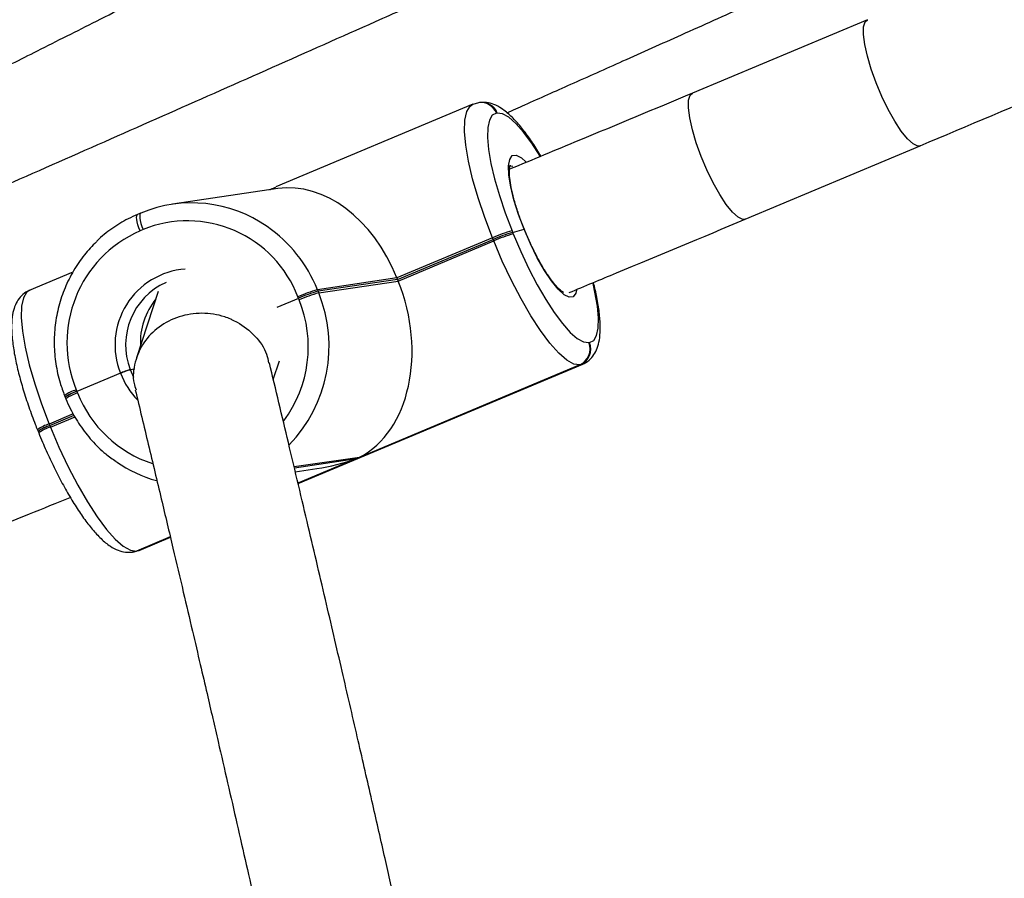
# Model space of a CAD drawing. Units: inches. Extents: x 1017 to 2977, y -622 to 355.
# Drawn here: x 2500 to 2512, y -211 to -201 of the extents above; entities that cross this region are included whole.
import ezdxf

# ---------------------------------------------------------------- set-up
doc = ezdxf.new("R2010")
doc.units = ezdxf.units.IN
doc.header["$MEASUREMENT"] = 0
doc.layers.add('VP-DIM', color=7, linetype='Continuous')
doc.layers.add('VP-EQ', color=7, linetype='Continuous', true_color=0x8a3492)
doc.styles.get("Standard").update_dxf_attribs({"font": 'arial.ttf'})
doc.dimstyles.get("Standard").update_dxf_attribs({"dimtxt": 14, "dimasz": 20, "dimexe": 20, "dimexo": 50, "dimgap": 20, "dimtad": 0, "dimdec": 0, "dimzin": 0, "dimdsep": 46, "dimtxsty": 'Standard', "dimcen": -0.09, "dimadec": 0, "dimazin": 0, "dimtfac": 1, "dimtdec": 4, "dimtofl": 0, "dimtmove": 0, "dimatfit": 3, "dimfxl": 70, "dimfxlon": 1, "dimtolj": 1, "dimtzin": 0, "dimarcsym": 0})

# ---------------------------------------------------------------- blocks, each defined once
blk = doc.blocks.new('*D150')
at = {"layer": 'Defpoints', "color": 0}
for p in [(2329.665, 98.263), (2353.861, -422.137), (2874.363, -422.137)]:
    blk.add_point(p, dxfattribs=at)
at = {"layer": 'VP-DIM', "color": 0, "lineweight": -2}
for p, q in [((2804.363, 98.263), (2894.363, 98.263)), ((2874.363, 78.263), (2874.363, -126.439)), ((2874.363, -402.137), (2874.363, -197.435)), ((2804.363, -422.137), (2894.363, -422.137))]:
    blk.add_line(p, q, dxfattribs=at)
at = {"layer": 'VP-DIM', "color": 0}
for points in [[(2877.696, 78.263), (2871.03, 78.263), (2874.363, 98.263)], [(2871.03, -402.137), (2877.696, -402.137), (2874.363, -422.137)]]:
    blk.add_solid(points, dxfattribs=at)
at = {"layer": 'VP-DIM', "color": 0, "insert": (2874.363, -161.937), "char_height": 14, "attachment_point": 5, "rotation": 90}
blk.add_mtext('\\A1;525', dxfattribs=at)
blk = doc.blocks.new('*D152')
at = {"layer": 'Defpoints', "color": 0}
for p in [(2329.395, 253.263), (2330.961, -622.14), (2957.204, -622.14)]:
    blk.add_point(p, dxfattribs=at)
at = {"layer": 'VP-DIM', "color": 0, "lineweight": -2}
for p, q in [((2887.204, 253.263), (2977.204, 253.263)), ((2957.204, 233.263), (2957.204, -148.933)), ((2957.204, -602.14), (2957.204, -219.943)), ((2887.204, -622.14), (2977.204, -622.14))]:
    blk.add_line(p, q, dxfattribs=at)
at = {"layer": 'VP-DIM', "color": 0}
for points in [[(2960.537, 233.263), (2953.87, 233.263), (2957.204, 253.263)], [(2953.87, -602.14), (2960.537, -602.14), (2957.204, -622.14)]]:
    blk.add_solid(points, dxfattribs=at)
at = {"layer": 'VP-DIM', "color": 0, "insert": (2957.204, -184.438), "char_height": 14, "attachment_point": 5, "rotation": 90}
blk.add_mtext('\\A1;875', dxfattribs=at)
blk = doc.blocks.new('WD1581')
at = {"color": 7, "linetype": 'Continuous', "lineweight": 25}
for p, q in [((44987.29, 30708.09), (44966.8, 30699.49)), ((44941.78, 30698.38), (44941.1, 30698.16)), ((44941.87, 30698.39), (44941.78, 30698.38)), ((44941.09, 30698.19), (44918.05, 30688.52)), ((44943.96, 30697.16), (44943.86, 30697.15)), ((44972.99, 30684.74), (44993.48, 30693.34)), ((44918.28, 30688.32), (44905.93, 30686.49)), ((44902.21, 30685.45), (44901.86, 30685.3)), ((44902.24, 30685.46), (44902.21, 30685.45)), ((44902.5, 30683.54), (44902.14, 30683.39)), ((44945.69, 30683.39), (44945.76, 30683.2)), ((44945.76, 30683.2), (44947.09, 30683.57)), ((44943.41, 30682.57), (44932.22, 30677.87)), ((44932.29, 30677.68), (44943.48, 30682.38)), ((44943.48, 30682.38), (44943.41, 30682.57)), ((44943.55, 30682.2), (44943.48, 30682.38)), ((44945.76, 30683.2), (44945.83, 30683.02)), ((44932.37, 30677.5), (44943.55, 30682.2)), ((44894.27, 30678.53), (44889.18, 30676.4)), ((44932.22, 30677.87), (44922.91, 30676.49)), ((44932.29, 30677.68), (44922.98, 30676.31)), ((44932.22, 30677.87), (44932.29, 30677.68)), ((44932.29, 30677.68), (44932.37, 30677.5)), ((44922.91, 30676.49), (44922.98, 30676.31)), ((44923.06, 30676.12), (44932.37, 30677.5)), ((44904.28, 30676.29), (44901.73, 30668.52)), ((44920.7, 30675.48), (44918.17, 30674.42)), ((44920.7, 30675.48), (44920.63, 30675.67)), ((44920.78, 30675.3), (44920.7, 30675.48)), ((44922.98, 30676.31), (44923.06, 30676.12)), ((44954.67, 30670.3), (44954.77, 30670.31)), ((44900.99, 30667.14), (44901.54, 30667.22)), ((44917.74, 30665.99), (44918.46, 30668.17)), ((44920.65, 30653.79), (44953.96, 30667.77)), ((44953.62, 30667.69), (44927.85, 30656.87)), ((44953.72, 30667.71), (44953.62, 30667.69)), ((44899.85, 30666.73), (44894.75, 30664.59)), ((44900.99, 30667.14), (44901.38, 30666.26)), ((44893.31, 30664.1), (44893.38, 30663.91)), ((44893.38, 30663.91), (44893.46, 30663.73)), ((44894.67, 30664.77), (44894.75, 30664.59)), ((44894.75, 30664.59), (44894.82, 30664.4)), ((44891.57, 30660.59), (44894.43, 30661.79)), ((44891.49, 30660.77), (44891.57, 30660.59)), ((44891.57, 30660.59), (44891.64, 30660.4)), ((44890.13, 30660.1), (44890.2, 30659.92)), ((44890.2, 30659.92), (44890.28, 30659.73)), ((44920.32, 30655.18), (44922.84, 30655.55)), ((44902.04, 30645.98), (44905.69, 30647.51)), ((44901.26, 30645.77), (44901.36, 30645.79)), ((44901.36, 30645.79), (44902, 30645.99)), ((44901.71, 30645.9), (44901.81, 30645.92))]:
    blk.add_line(p, q, dxfattribs=at)
at = {"color": 8, "linetype": 'Continuous', "lineweight": 25}
for p, q in [((44920.64, 30653.82), (44953.72, 30667.71)), ((44953.95, 30667.77), (44953.72, 30667.71)), ((44894.33, 30661.96), (44891.49, 30660.77)), ((44891.64, 30660.4), (44894.53, 30661.62)), ((44927.85, 30656.87), (44920.18, 30655.74)), ((44920.21, 30655.64), (44927.49, 30656.72)), ((44927.49, 30656.72), (44920.63, 30653.84)), ((44905.68, 30647.57), (44901.71, 30645.9)), ((44901.81, 30645.92), (44905.68, 30647.54)), ((44901.81, 30645.92), (44902.04, 30645.98))]:
    blk.add_line(p, q, dxfattribs=at)
at = {"color": 8, "linetype": 'Continuous', "lineweight": 25, "flags": 128}
for points in [[(44993.48, 30693.34), (44993.18, 30693.31), (44992.63, 30693.57), (44991.99, 30694.16), (44991.26, 30695.06), (44990.5, 30696.22), (44989.73, 30697.59), (44988.99, 30699.11), (44988.32, 30700.7), (44987.74, 30702.29), (44987.29, 30703.82), (44986.98, 30705.19), (44986.83, 30706.36), (44986.85, 30707.26), (44987.03, 30707.86), (44987.29, 30708.09)], [(44972.99, 30684.74), (44972.69, 30684.71), (44972.15, 30684.97), (44971.5, 30685.56), (44970.77, 30686.45), (44970.01, 30687.62), (44969.24, 30688.99), (44968.5, 30690.51), (44967.83, 30692.1), (44967.25, 30693.69), (44966.8, 30695.21), (44966.49, 30696.59), (44966.34, 30697.76), (44966.36, 30698.66), (44966.54, 30699.25), (44966.8, 30699.49)], [(44943.41, 30682.57), (44942.5, 30684.93), (44941.72, 30687.26), (44941.08, 30689.48), (44940.6, 30691.55), (44940.28, 30693.41), (44940.14, 30695.02), (44940.17, 30696.34), (44940.39, 30697.33), (44940.77, 30697.97), (44941.09, 30698.19)], [(44949.01, 30692.08), (44948.99, 30692.13), (44948, 30693.65), (44947.03, 30694.94), (44946.13, 30695.96), (44945.3, 30696.68), (44944.57, 30697.08), (44943.96, 30697.16)], [(44947.09, 30683.57), (44946.44, 30685.31), (44945.91, 30687), (44945.53, 30688.55), (44945.32, 30689.89), (44945.28, 30690.98), (44945.42, 30691.75), (44945.72, 30692.18), (44946.19, 30692.24), (44946.79, 30691.94), (44947.32, 30691.47)], [(44945.77, 30690.9), (44945.41, 30690.96), (44945.31, 30690.93)], [(44902.14, 30683.39), (44902, 30683.75), (44901.89, 30684.1), (44901.81, 30684.43), (44901.76, 30684.72), (44901.74, 30684.96), (44901.75, 30685.14), (44901.8, 30685.26), (44901.86, 30685.3)], [(44902.21, 30685.45), (44902.16, 30685.41), (44902.11, 30685.29), (44902.1, 30685.11), (44902.11, 30684.87), (44902.17, 30684.58), (44902.25, 30684.25), (44902.36, 30683.9), (44902.5, 30683.54)], [(44953.25, 30676.45), (44953.16, 30676.09), (44952.85, 30675.67), (44952.39, 30675.6), (44951.79, 30675.9), (44951.09, 30676.54), (44950.31, 30677.51), (44949.48, 30678.75), (44948.64, 30680.22), (44947.84, 30681.85), (44947.09, 30683.57)], [(44954.77, 30670.31), (44955.25, 30670.55), (44955.59, 30671.12), (44955.78, 30671.99), (44955.81, 30673.14), (44955.68, 30674.56), (44955.4, 30676.19), (44955.17, 30677.23)], [(44889.18, 30676.4), (44888.86, 30676.18), (44888.48, 30675.54), (44888.26, 30674.55), (44888.23, 30673.23), (44888.37, 30671.62), (44888.69, 30669.76), (44889.17, 30667.69), (44889.81, 30665.47), (44890.59, 30663.14), (44891.49, 30660.77)], [(44901.71, 30645.9), (44901.35, 30645.79), (44901.26, 30645.77)], [(44901.36, 30645.79), (44901.45, 30645.8), (44901.81, 30645.92)]]:
    blk.add_lwpolyline(points, dxfattribs=at)
at = {"color": 7, "linetype": 'Continuous', "lineweight": 25, "flags": 128}
for points in [[(44943.86, 30697.15), (44943.38, 30696.91), (44943.04, 30696.34), (44942.85, 30695.47), (44942.82, 30694.32), (44942.94, 30692.91), (44943.22, 30691.27), (44943.65, 30689.46), (44944.21, 30687.51), (44944.89, 30685.47), (44945.69, 30683.39)], [(44945.83, 30683.02), (44946.71, 30680.95), (44947.65, 30678.95), (44948.64, 30677.06), (44949.64, 30675.33), (44950.63, 30673.81), (44951.59, 30672.52), (44952.5, 30671.5), (44953.32, 30670.78), (44954.05, 30670.38), (44954.67, 30670.3)], [(44953.62, 30667.69), (44952.92, 30667.79), (44952.09, 30668.25), (44951.15, 30669.07), (44950.12, 30670.23), (44949.02, 30671.7), (44947.89, 30673.44), (44946.75, 30675.41), (44945.63, 30677.56), (44944.55, 30679.84), (44943.55, 30682.2)], [(44891.64, 30660.4), (44892.64, 30658.05), (44893.72, 30655.77), (44894.84, 30653.62), (44895.98, 30651.65), (44897.11, 30649.9), (44898.2, 30648.44), (44899.24, 30647.28), (44900.18, 30646.46), (44901.01, 30645.99), (44901.71, 30645.9)]]:
    blk.add_lwpolyline(points, dxfattribs=at)
at = {"color": 8, "linetype": 'Continuous', "lineweight": 25}
for centre, radius, start, end in [((44942.04, 30696.45), 1.95, 21.0902, 97.9178), ((44942.14, 30696.46), 1.95, 21.0944, 97.8404), ((44907.68, 30670.4), 16.4, 21.7969, 55.2157), ((44908.1, 30670.04), 8.89, 94.2977, 201.9012), ((44907.24, 30669.81), 14.6, 323.5711, 22.0568), ((44907.73, 30669.87), 16.55, 315.7456, 22.1928), ((44908.38, 30669.94), 9.11, 200.6074, 224.4092), ((44896.07, 30660.22), 4.76, 107.0716, 125.4799), ((44896.22, 30659.85), 4.76, 107.0769, 125.4905), ((44908.02, 30669.63), 14.2, 201.5942, 251.7899), ((44892.9, 30656.22), 4.77, 107.0958, 125.4736), ((44893.04, 30655.86), 4.76, 107.0781, 125.4883)]:
    blk.add_arc(centre, radius, start, end, dxfattribs=at)
at = {"color": 7, "linetype": 'Continuous', "lineweight": 25}
for centre, radius, start, end in [((44908.19, 30671.16), 15.49, 55.1568, 112.5726), ((44907.7, 30670.71), 13.84, 20.9881, 112.0801), ((44907.9, 30670.27), 14.32, 113.7003, 202.5761), ((44950.18, 30667.38), 16.63, 105.6855, 114.047), ((44950.25, 30667.21), 16.61, 105.6867, 114.0535), ((44950.32, 30667.04), 16.6, 105.6785, 114.054), ((44908.48, 30670.03), 8.03, 114.256, 201.0576), ((44927.4, 30660.49), 16.62, 105.683, 114.0496), ((44910.27, 30670.3), 8.09, 140.8745, 182.772), ((44927.47, 30660.31), 16.62, 105.683, 114.0496), ((44927.55, 30660.13), 16.61, 105.6867, 114.0535), ((44952.82, 30669.53), 2, 293.7131, 22.5566), ((44952.92, 30669.54), 2, 293.7216, 22.5664), ((44896.14, 30660.05), 4.75, 107.0548, 125.5145), ((44896.96, 30658.39), 6.58, 109.6359, 122.9335), ((44892.97, 30656.04), 4.76, 107.0679, 125.4856), ((44893.78, 30654.38), 6.59, 109.639, 122.9145), ((44908.37, 30669.32), 15.78, 235.3259, 254.1338)]:
    blk.add_arc(centre, radius, start, end, dxfattribs=at)
for centre, major_axis, ratio, start_param, end_param in [((44921.62, 30672.34), (-4.4, 15.76), 0.723017, 4.86464, 6.192382), ((44921.77, 30671.97), (-4.4, 15.76), 0.723017, 3.293844, 4.86464), ((44921.41, 30671.82), (19.06, 5.32), 0.820757, 4.560138, 4.803192)]:
    blk.add_ellipse(centre, major_axis=major_axis, ratio=ratio, start_param=start_param, end_param=end_param, dxfattribs=at)
for points, knots in [([(44984.74, 30732.52), (44982.86, 30731.67), (44978.04, 30729.49), (44970.63, 30726.16), (44962.88, 30722.68), (44955.89, 30719.54), (44949.33, 30716.61), (44942.8, 30713.69), (44936.27, 30710.78), (44923.85, 30705.25), (44905.5, 30697.11), (44884.16, 30687.7), (44865.7, 30679.6), (44850.38, 30672.9), (44835.63, 30666.48), (44824.72, 30661.74), (44817.22, 30658.49), (44812.52, 30656.46), (44807.08, 30654.11), (44800.88, 30651.44), (44793.92, 30648.44), (44785.67, 30644.9), (44776.02, 30640.76), (44764.86, 30635.99), (44752.65, 30630.78), (44744.14, 30627.16), (44739.71, 30625.28)], [0, 0, 0, 0, 0.023329, 0.059872, 0.091841, 0.119234, 0.146391, 0.172941, 0.199821, 0.227028, 0.326187, 0.425728, 0.489071, 0.552402, 0.613124, 0.669297, 0.685508, 0.704496, 0.726557, 0.751691, 0.779898, 0.811178, 0.85199, 0.89707, 0.946409, 1, 1, 1, 1]), ([(44910.6, 30732.72), (44909.91, 30732.38), (44906.67, 30730.73), (44901.19, 30727.96), (44894.46, 30724.55), (44888.38, 30721.49), (44882.69, 30718.61), (44877.02, 30715.76), (44871.35, 30712.9), (44860.56, 30707.49), (44844.64, 30699.51), (44826.12, 30690.27), (44810.11, 30682.32), (44796.83, 30675.74), (44784.03, 30669.42), (44774.48, 30664.71), (44769.24, 30662.13), (44767.99, 30661.52)], [0, 0, 0, 0, 0.014479, 0.068753, 0.116235, 0.156925, 0.19726, 0.236693, 0.276616, 0.317027, 0.464305, 0.61215, 0.706233, 0.800297, 0.890486, 0.973918, 1, 1, 1, 1]), ([(44993.48, 30693.34), (45004.69, 30698.08), (45027.11, 30707.57), (45051.45, 30718), (45064.54, 30723.69), (45066.54, 30724.56)], [0, 0, 0, 0, 0.458802, 0.917485, 1, 1, 1, 1]), ([(44775.02, 30647.14), (44775.06, 30647.16), (44777.03, 30648.13), (44786.06, 30652.58), (44802.13, 30660.5), (44820.72, 30669.72), (44836.75, 30677.69), (44850, 30684.3), (44862.73, 30690.67), (44872.37, 30695.51), (44879.4, 30699.05), (44884.47, 30701.6), (44890.45, 30704.61), (44897.36, 30708.09), (44905.14, 30712.03), (44912.16, 30715.58), (44916.57, 30717.81), (44918.11, 30718.59)], [0, 0, 0, 0, 0.000751, 0.041078, 0.188053, 0.335596, 0.429487, 0.523359, 0.613359, 0.696616, 0.725908, 0.761321, 0.803293, 0.851822, 0.906907, 0.967393, 1, 1, 1, 1]), ([(44945.09, 30697.19), (44945.79, 30697.51), (44948.28, 30698.62), (44952.81, 30700.64), (44958.93, 30703.37), (44965.78, 30706.44), (44973.89, 30710.08), (44982.6, 30714), (44988.77, 30716.78), (44991.64, 30718.08)], [0, 0, 0, 0, 0.045231, 0.160261, 0.291318, 0.438389, 0.601473, 0.814258, 1, 1, 1, 1]), ([(44966.8, 30699.49), (44962.38, 30697.64), (44955.25, 30694.67), (44948.11, 30691.7), (44945.39, 30690.58)], [0, 0, 0, 0, 0.62051, 1, 1, 1, 1]), ([(44949.08, 30692.11), (44948.92, 30692.38), (44948.43, 30693.21), (44947.59, 30694.44), (44946.57, 30695.76), (44945.55, 30696.86), (44944.57, 30697.67), (44943.64, 30698.18), (44942.76, 30698.44), (44942.16, 30698.41), (44941.87, 30698.39)], [0, 0, 0, 0, 0.0698642, 0.2181766, 0.3687903, 0.5235808, 0.6862854, 0.8108199, 0.9097715, 1, 1, 1, 1]), ([(44947.19, 30683.41), (44947.08, 30683.68), (44946.77, 30684.45), (44946.32, 30685.72), (44945.89, 30687.16), (44945.58, 30688.47), (44945.41, 30689.57), (44945.37, 30690.4), (44945.4, 30690.89), (44945.49, 30691.08), (44945.46, 30691.05), (44945.46, 30691.04)], [0, 0, 0, 0, 0.0736961, 0.214249, 0.3545079, 0.4937761, 0.631184, 0.7652041, 0.877667, 0.9805493, 1, 1, 1, 1]), ([(44917.34, 30688.18), (44917.38, 30688.2), (44917.67, 30688.34), (44917.87, 30688.43), (44918.05, 30688.51)], [0, 0, 0, 0, 0.1437205, 1, 1, 1, 1]), ([(44901.86, 30685.3), (44901.48, 30685.13), (44900.43, 30684.67), (44898.83, 30683.65), (44897.59, 30682.72), (44897.06, 30682.14), (44897.03, 30682.1)], [0, 0, 0, 0, 0.213905, 0.594324, 0.975013, 1, 1, 1, 1]), ([(44952.37, 30676.15), (44954.22, 30676.92), (44961.1, 30679.77), (44967.97, 30682.64), (44972.99, 30684.74)], [0, 0, 0, 0, 0.2689763, 1, 1, 1, 1]), ([(44951.68, 30676.21), (44951.69, 30676.21), (44951.72, 30676.2), (44951.49, 30676.3), (44951.11, 30676.64), (44950.57, 30677.23), (44949.95, 30678.09), (44949.25, 30679.18), (44948.54, 30680.47), (44947.85, 30681.87), (44947.36, 30682.99), (44947.11, 30683.61), (44947.05, 30683.75)], [0, 0, 0, 0, 0.030739, 0.128119, 0.229967, 0.342071, 0.461888, 0.586371, 0.713378, 0.841704, 0.964237, 1, 1, 1, 1]), ([(44947.12, 30683.57), (44947.12, 30683.57), (44947.13, 30683.58), (44947.11, 30683.57), (44947.09, 30683.57)], [0, 0, 0, 0, 0.11037, 1, 1, 1, 1]), ([(44897.03, 30682.1), (44896.55, 30681.6), (44895.55, 30680.57), (44894.32, 30678.74), (44893.31, 30676.72), (44892.59, 30674.58), (44892.16, 30672.35), (44892.05, 30670.07), (44892.24, 30667.81), (44892.68, 30665.8), (44893.12, 30664.59), (44893.31, 30664.1)], [0, 0, 0, 0, 0.107986, 0.223617, 0.339331, 0.455129, 0.571011, 0.686962, 0.802968, 0.919011, 1, 1, 1, 1]), ([(44953.95, 30667.79), (44954.01, 30667.81), (44954.37, 30667.92), (44954.91, 30668.38), (44955.44, 30669.08), (44955.78, 30669.91), (44955.99, 30670.93), (44956.05, 30672.22), (44955.93, 30673.79), (44955.66, 30675.51), (44955.37, 30676.75), (44955.23, 30677.34)], [0, 0, 0, 0, 0.019296, 0.111425, 0.201533, 0.299021, 0.415256, 0.559757, 0.715887, 0.864625, 1, 1, 1, 1]), ([(44889.23, 30676.38), (44889.15, 30676.36), (44888.77, 30676.26), (44888.23, 30675.79), (44887.69, 30675.09), (44887.35, 30674.25), (44887.14, 30673.24), (44887.08, 30671.95), (44887.2, 30670.38), (44887.48, 30668.62), (44887.91, 30666.75), (44888.45, 30664.8), (44889.11, 30662.79), (44889.69, 30661.21), (44890.04, 30660.31), (44890.13, 30660.1)], [0, 0, 0, 0, 0.015627, 0.078013, 0.139017, 0.205021, 0.283715, 0.38155, 0.487257, 0.587962, 0.685427, 0.781193, 0.876032, 0.970373, 1, 1, 1, 1]), ([(44912.8, 30673.03), (44912.78, 30673.04), (44912.54, 30673.14), (44911.46, 30673.55), (44909.38, 30673.87), (44906.68, 30673.45), (44904.29, 30672.23), (44902.46, 30670.36), (44901.47, 30668.04), (44901.22, 30666.07), (44901.59, 30665.04), (44901.68, 30664.79)], [0, 0, 0, 0, 0.002099, 0.045109, 0.197566, 0.350057, 0.500684, 0.651101, 0.801943, 0.953709, 1, 1, 1, 1]), ([(44912.8, 30673.03), (44912.81, 30673.03), (44913.05, 30672.92), (44914.09, 30672.42), (44915.66, 30671.16), (44916.92, 30669.42), (44917.12, 30668.25), (44917.17, 30667.9)], [0, 0, 0, 0, 0.005024, 0.109537, 0.480027, 0.846023, 1, 1, 1, 1]), ([(44946.9, 30530.79), (44946.82, 30531.29), (44946.59, 30532.81), (44946.12, 30535.59), (44945.51, 30539.19), (44944.8, 30543.16), (44943.99, 30547.52), (44943.05, 30552.47), (44941.98, 30557.9), (44940.82, 30563.69), (44939.64, 30569.44), (44938.68, 30574), (44937.98, 30577.32), (44937.52, 30579.49), (44937.02, 30581.85), (44936.45, 30584.47), (44935.82, 30587.38), (44935.07, 30590.82), (44934.19, 30594.84), (44933.15, 30599.52), (44932, 30604.7), (44930.71, 30610.44), (44929.26, 30616.79), (44927.66, 30623.79), (44925.89, 30631.45), (44923.95, 30639.79), (44921.81, 30648.87), (44919.59, 30658.26), (44918.03, 30664.8), (44917.28, 30667.93)], [0, 0, 0, 0, 0.0192206, 0.0583264, 0.0992055, 0.1418697, 0.1863187, 0.2323826, 0.2852425, 0.3353932, 0.3828351, 0.4275683, 0.4435747, 0.459522, 0.4770327, 0.4963339, 0.5174254, 0.5403076, 0.5695743, 0.601328, 0.6355684, 0.6722958, 0.7123362, 0.7549656, 0.8001843, 0.8479921, 0.898389, 0.9513748, 1, 1, 1, 1]), ([(44900.99, 30667.14), (44900.96, 30667.14), (44900.89, 30667.12), (44900.69, 30667.05), (44900.41, 30666.95), (44900.12, 30666.84), (44899.93, 30666.76), (44899.85, 30666.73)], [0, 0, 0, 0, 0.182856, 0.397403, 0.61199, 0.826721, 1, 1, 1, 1]), ([(44899.85, 30666.73), (44899.92, 30666.76), (44900.09, 30666.83), (44900.37, 30666.94), (44900.65, 30667.04), (44900.88, 30667.12), (44900.95, 30667.13), (44900.99, 30667.14)], [0, 0, 0, 0, 0.1433239, 0.3579537, 0.572768, 0.7875318, 1, 1, 1, 1]), ([(44901.59, 30664.77), (44902.09, 30662.64), (44903.13, 30658.32), (44904.59, 30652.15), (44905.96, 30646.39), (44907.17, 30641.25), (44908.23, 30636.72), (44909.16, 30632.77), (44909.95, 30629.36), (44910.64, 30626.37), (44911.83, 30621.22), (44913.53, 30613.84), (44915.8, 30603.82), (44918.09, 30593.59), (44920.33, 30583.36), (44922.32, 30574.09), (44924.08, 30565.69), (44925.62, 30558.15), (44927, 30551.21), (44928.21, 30544.9), (44929.26, 30539.17), (44930.07, 30534.56), (44930.66, 30531.06), (44930.94, 30529.32), (44931.06, 30528.56)], [0, 0, 0, 0, 0.0331239, 0.0671243, 0.0983051, 0.1266663, 0.1522079, 0.1745486, 0.1941697, 0.2110965, 0.2270876, 0.2853448, 0.3452924, 0.4171269, 0.4889601, 0.5607921, 0.6249264, 0.6890518, 0.7519969, 0.8129423, 0.8725914, 0.931314, 0.97007, 1, 1, 1, 1]), ([(44893.46, 30663.73), (44893.62, 30663.34), (44894.09, 30662.26), (44895.07, 30660.59), (44896.47, 30658.81), (44897.9, 30657.38), (44898.93, 30656.67), (44899.34, 30656.38)], [0, 0, 0, 0, 0.131693, 0.367899, 0.604199, 0.840369, 1, 1, 1, 1]), ([(44890.28, 30659.73), (44890.42, 30659.37), (44890.85, 30658.34), (44891.6, 30656.66), (44892.55, 30654.72), (44893.53, 30652.91), (44894.53, 30651.23), (44895.55, 30649.72), (44896.56, 30648.41), (44897.59, 30647.3), (44898.56, 30646.49), (44899.5, 30645.99), (44900.38, 30645.72), (44900.98, 30645.76), (44901.26, 30645.77)], [0, 0, 0, 0, 0.048064, 0.139556, 0.231186, 0.323066, 0.415427, 0.50863, 0.603288, 0.70057, 0.802827, 0.881104, 0.943293, 1, 1, 1, 1]), ([(44792.96, 30611.94), (44797.49, 30613.72), (44806.17, 30617.11), (44818.59, 30622.01), (44829.88, 30626.47), (44840.03, 30630.5), (44848.52, 30633.88), (44855.5, 30636.67), (44861.1, 30638.92), (44866.01, 30640.89), (44870.53, 30642.7), (44875.61, 30644.75), (44881.86, 30647.27), (44888.22, 30649.85), (44892.39, 30651.54), (44893.98, 30652.18)], [0, 0, 0, 0, 0.133777, 0.25638, 0.367876, 0.468289, 0.557609, 0.620015, 0.675573, 0.724289, 0.766285, 0.810037, 0.875663, 0.952419, 1, 1, 1, 1])]:
    blk.add_open_spline(points, degree=3, knots=knots, dxfattribs=at)
blk = doc.blocks.new('WD1581 2D')
at = {"xscale": 0.1, "yscale": 0.1, "zscale": 0.1}
blk.add_blockref('WD1581', (-1988.558, -3271.711), dxfattribs=at)

msp = doc.modelspace()

# ---------------------------------------------------------------- block references
at = {"layer": 'VP-EQ', "color": 0}
msp.add_blockref('WD1581 2D', (0, 0), dxfattribs=at)

# ---------------------------------------------------------------- dimensions: what is measured, and where the dimension line sits
at = {"layer": 'VP-DIM', "color": 0}
dim = msp.add_linear_dim(base=(2957.204, -622.14), p1=(2329.395, 253.263), p2=(2330.961, -622.14), angle=90, dimstyle='Standard', dxfattribs=at)
dim.commit()
dim.dimension.update_dxf_attribs({"geometry": '*D152', "text_midpoint": (2957.204, -184.438)})
dim = msp.add_linear_dim(base=(2874.363, -422.137), p1=(2329.665, 98.263), p2=(2353.861, -422.137), angle=90, text='525', dimstyle='Standard', dxfattribs=at)
dim.commit()
dim.dimension.update_dxf_attribs({"geometry": '*D150', "text_midpoint": (2874.363, -161.937)})

doc.saveas('drawing.dxf')
